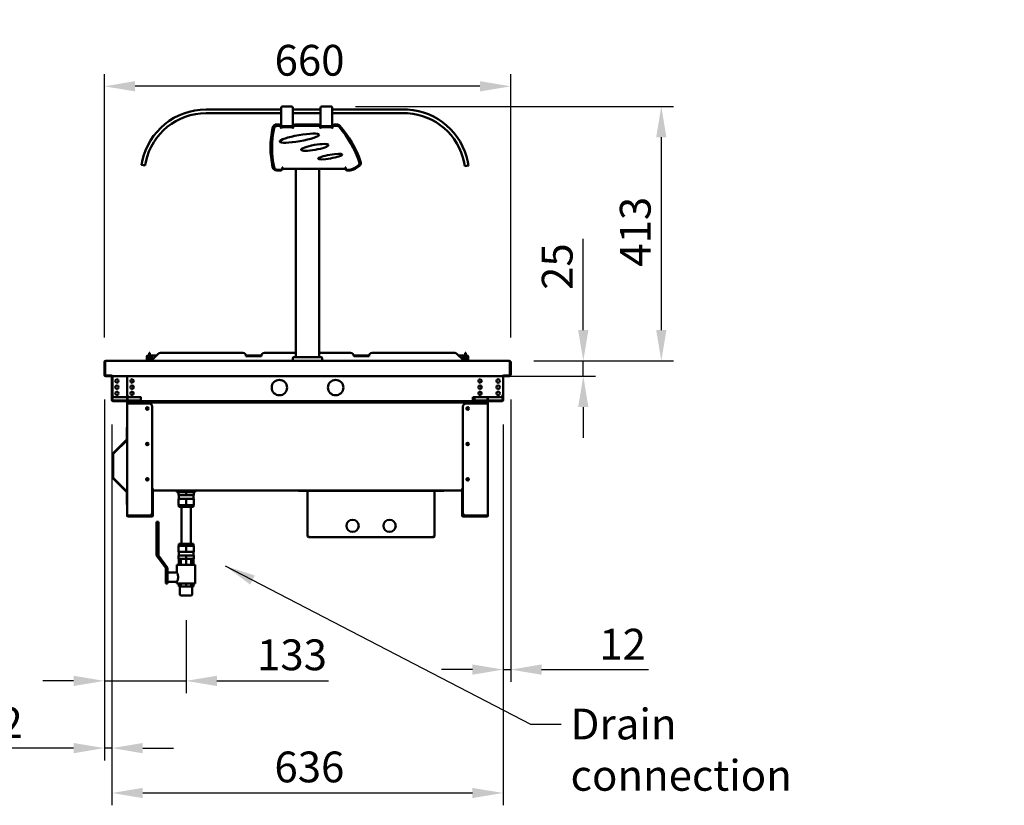
# Model space of a CAD drawing. Units: millimetres. Extents: x 65 to 5840, y 100 to 4100.
# Drawn here: x 2976 to 4575, y 869 to 2145 of the extents above; entities that cross this region are included whole.
import ezdxf

# ---------------------------------------------------------------- set-up
doc = ezdxf.new("R2010")
doc.units = ezdxf.units.MM
doc.header["$LTSCALE"] = 20
for name, color, linetype, lineweight in [('Dimension (ISO)', 7, 'Continuous', 25), ('Symbol (ISO)', 7, 'Continuous', 25), ('Visible (ISO)', 7, 'Continuous', 50)]:
    doc.layers.add(name, color=color, linetype=linetype, lineweight=lineweight)
doc.styles.add('Note Text (ISO)', font='tahoma.ttf')
doc.dimstyles.new('Default (ISO)', dxfattribs={"dimscale": 20, "dimtxt": 2.5, "dimasz": 2.5, "dimexe": 1, "dimexo": 2, "dimgap": 0.762, "dimtad": 1, "dimtoh": 1, "dimdec": 1, "dimrnd": 1e-08, "dimzin": 0, "dimdsep": 46, "dimtxsty": 'Note Text (ISO)', "dimcen": 0.09, "dimdle": 10, "dimclrd": 256, "dimclre": 256, "dimclrt": 256, "dimadec": 1, "dimazin": 0, "dimtfac": 1.40208, "dimtmove": 0, "dimatfit": 3, "dimfxl": 1, "dimtolj": 1, "dimtzin": 0, "dimlwd": -1, "dimlwe": -1, "dimarcsym": 0})
doc.dimstyles.new('Default - Method 1b (ISO)$7', dxfattribs={"dimscale": 20, "dimtxt": 2.5, "dimasz": 2.5, "dimexe": 3.175, "dimexo": 0, "dimgap": 0.762, "dimtad": 1, "dimtoh": 1, "dimrnd": 1e-08, "dimtxsty": 'Note Text (ISO)', "dimcen": 0.09, "dimdle": 10, "dimclrd": 256, "dimclre": 256, "dimclrt": 256, "dimazin": 2, "dimtfac": 1.4, "dimtmove": 0, "dimatfit": 3, "dimfxl": 1, "dimtolj": 1, "dimlwd": -1, "dimlwe": -1, "dimarcsym": 0})

# ---------------------------------------------------------------- blocks, each defined once
blk = doc.blocks.new('*D8')
at = {"layer": 'Defpoints', "color": 0, "transparency": 16777216}
for p in [(3771.4, 1590.8), (3125, 1565.8), (3891.7, 1565.8)]:
    blk.add_point(p, dxfattribs=at)
at = {"layer": 'Dimension (ISO)', "transparency": 16777216}
for p, q in [((3891.7, 1640.8), (3891.7, 1789.1)), ((3811.4, 1590.8), (3911.7, 1590.8)), ((3891.7, 1565.8), (3891.7, 1590.8)), ((3165, 1565.8), (3911.7, 1565.8)), ((3891.7, 1515.8), (3891.7, 1465.8))]:
    blk.add_line(p, q, dxfattribs=at)
for points in [[(3883.3, 1640.8), (3900, 1640.8), (3891.7, 1590.8)], [(3883.3, 1515.8), (3900, 1515.8), (3891.7, 1565.8)]]:
    blk.add_solid(points, dxfattribs=at)
at = {"layer": 'Dimension (ISO)', "transparency": 16777216, "insert": (3824.3, 1706.1), "char_height": 50, "attachment_point": 1, "rotation": 90, "style": 'Note Text (ISO)'}
blk.add_mtext('\\A1;25', dxfattribs=at)
blk = doc.blocks.new('*D9')
at = {"layer": 'Defpoints', "color": 0, "transparency": 16777216}
for p in [(3113.8, 2036.8), (3113.8, 1588.6), (3773.8, 1588.6)]:
    blk.add_point(p, dxfattribs=at)
at = {"layer": 'Dimension (ISO)', "transparency": 16777216}
for p, q in [((3113.8, 1628.6), (3113.8, 2056.8)), ((3773.8, 1628.6), (3773.8, 2056.8)), ((3723.8, 2036.8), (3163.8, 2036.8))]:
    blk.add_line(p, q, dxfattribs=at)
for points in [[(3163.8, 2045.2), (3163.8, 2028.5), (3113.8, 2036.8)], [(3723.8, 2045.2), (3723.8, 2028.5), (3773.8, 2036.8)]]:
    blk.add_solid(points, dxfattribs=at)
at = {"layer": 'Dimension (ISO)', "transparency": 16777216, "insert": (3390.3, 2104.1), "char_height": 50, "attachment_point": 1, "style": 'Note Text (ISO)'}
blk.add_mtext('\\A1;660', dxfattribs=at)
blk = doc.blocks.new('*D10')
at = {"layer": 'Defpoints', "color": 0, "transparency": 16777216}
for p in [(3773.8, 1568), (3761.5, 1527.6), (3761.5, 1089.4)]:
    blk.add_point(p, dxfattribs=at)
at = {"layer": 'Dimension (ISO)', "transparency": 16777216}
for p, q in [((3773.8, 1528), (3773.8, 1069.4)), ((3761.5, 1487.6), (3761.5, 1069.4)), ((3711.5, 1089.4), (3661.5, 1089.4)), ((3761.5, 1089.4), (3773.8, 1089.4)), ((3823.8, 1089.4), (3997.5, 1089.4))]:
    blk.add_line(p, q, dxfattribs=at)
for points in [[(3711.5, 1097.8), (3711.5, 1081.1), (3761.5, 1089.4)], [(3823.8, 1097.8), (3823.8, 1081.1), (3773.8, 1089.4)]]:
    blk.add_solid(points, dxfattribs=at)
at = {"layer": 'Dimension (ISO)', "transparency": 16777216, "insert": (3917.7, 1155.7), "char_height": 50, "attachment_point": 1, "style": 'Note Text (ISO)'}
blk.add_mtext('\\A1;12', dxfattribs=at)
blk = doc.blocks.new('*D23')
at = {"layer": 'Defpoints', "color": 0, "transparency": 16777216}
for p in [(3113.8, 1568), (3126.1, 1527.6), (3126.1, 961.9)]:
    blk.add_point(p, dxfattribs=at)
at = {"layer": 'Dimension (ISO)', "transparency": 16777216}
for p, q in [((3113.8, 1528), (3113.8, 941.9)), ((3126.1, 1487.6), (3126.1, 941.9)), ((3063.8, 961.9), (2890.1, 961.9)), ((3126.1, 961.9), (3113.8, 961.9)), ((3176.1, 961.9), (3226.1, 961.9))]:
    blk.add_line(p, q, dxfattribs=at)
for points in [[(3063.8, 970.2), (3063.8, 953.5), (3113.8, 961.9)], [(3176.1, 970.2), (3176.1, 953.5), (3126.1, 961.9)]]:
    blk.add_solid(points, dxfattribs=at)
at = {"layer": 'Dimension (ISO)', "transparency": 16777216, "insert": (2905.3, 1028.1), "char_height": 50, "attachment_point": 1, "style": 'Note Text (ISO)'}
blk.add_mtext('\\A1;12', dxfattribs=at)
blk = doc.blocks.new('*D24')
at = {"layer": 'Defpoints', "color": 0, "transparency": 16777216}
for p in [(3113.8, 1568), (3246.5, 1209.5), (3246.5, 1071.1)]:
    blk.add_point(p, dxfattribs=at)
at = {"layer": 'Dimension (ISO)', "transparency": 16777216}
for p, q in [((3113.8, 1528), (3113.8, 1051.1)), ((3246.5, 1169.5), (3246.5, 1051.1)), ((3063.8, 1071.1), (3013.8, 1071.1)), ((3113.8, 1071.1), (3246.5, 1071.1)), ((3296.5, 1071.1), (3478.1, 1071.1))]:
    blk.add_line(p, q, dxfattribs=at)
for points in [[(3063.8, 1079.4), (3063.8, 1062.7), (3113.8, 1071.1)], [(3296.5, 1079.4), (3296.5, 1062.7), (3246.5, 1071.1)]]:
    blk.add_solid(points, dxfattribs=at)
at = {"layer": 'Dimension (ISO)', "transparency": 16777216, "insert": (3361.8, 1138.4), "char_height": 50, "attachment_point": 1, "style": 'Note Text (ISO)'}
blk.add_mtext('\\A1;133', dxfattribs=at)
blk = doc.blocks.new('*D25')
at = {"layer": 'Defpoints', "color": 0, "transparency": 16777216}
for p in [(3126.1, 1527.6), (3761.5, 1527.6), (3761.5, 889)]:
    blk.add_point(p, dxfattribs=at)
at = {"layer": 'Dimension (ISO)', "transparency": 16777216}
for p, q in [((3126.1, 1487.6), (3126.1, 869)), ((3761.5, 1487.6), (3761.5, 869)), ((3176.1, 889), (3711.5, 889))]:
    blk.add_line(p, q, dxfattribs=at)
for points in [[(3176.1, 897.3), (3176.1, 880.7), (3126.1, 889)], [(3711.5, 897.3), (3711.5, 880.7), (3761.5, 889)]]:
    blk.add_solid(points, dxfattribs=at)
at = {"layer": 'Dimension (ISO)', "transparency": 16777216, "insert": (3390, 956.3), "char_height": 50, "attachment_point": 1, "style": 'Note Text (ISO)'}
blk.add_mtext('\\A1;636', dxfattribs=at)
blk = doc.blocks.new('*D33')
at = {"layer": 'Defpoints', "color": 0, "transparency": 16777216}
for p in [(3481.9, 2004.1), (3771.4, 1590.8), (4018.4, 1590.8)]:
    blk.add_point(p, dxfattribs=at)
at = {"layer": 'Dimension (ISO)', "transparency": 16777216}
for p, q in [((3521.9, 2004.1), (4038.4, 2004.1)), ((4018.4, 1954.1), (4018.4, 1640.8)), ((3811.4, 1590.8), (4038.4, 1590.8))]:
    blk.add_line(p, q, dxfattribs=at)
for points in [[(4010.1, 1954.1), (4026.7, 1954.1), (4018.4, 2004.1)], [(4010.1, 1640.8), (4026.7, 1640.8), (4018.4, 1590.8)]]:
    blk.add_solid(points, dxfattribs=at)
at = {"layer": 'Dimension (ISO)', "transparency": 16777216, "insert": (3951.1, 1743.8), "char_height": 50, "attachment_point": 1, "rotation": 90, "style": 'Note Text (ISO)'}
blk.add_mtext('\\A1;413', dxfattribs=at)

msp = doc.modelspace()

# ---------------------------------------------------------------- linework, layer by layer
at = {"layer": 'Visible (ISO)'}
for p, q in [((3400.94, 1999.12), (3278.93, 1999.12)), ((3400.94, 1999.12), (3400.94, 2002.12)), ((3400.94, 1999.12), (3400.94, 1993.12)), ((3402.94, 2004.12), (3417.94, 2004.12)), ((3419.94, 1999.12), (3419.94, 2002.12)), ((3419.94, 1993.12), (3419.94, 1999.12)), ((3464.94, 1999.12), (3419.94, 1999.12)), ((3464.94, 1999.12), (3464.94, 2002.12)), ((3464.94, 1999.12), (3464.94, 1993.12)), ((3466.94, 2004.12), (3481.94, 2004.12)), ((3483.94, 1999.12), (3483.94, 2002.12)), ((3483.94, 1993.12), (3483.94, 1999.12)), ((3606.2, 1999.12), (3483.94, 1999.12)), ((3278.93, 1993.12), (3400.94, 1993.12)), ((3400.94, 1972.12), (3400.94, 1993.12)), ((3419.94, 1972.12), (3419.94, 1993.12)), ((3419.94, 1993.12), (3464.94, 1993.12)), ((3464.94, 1972.12), (3464.94, 1993.12)), ((3483.94, 1972.12), (3483.94, 1993.12)), ((3483.94, 1993.12), (3606.2, 1993.12)), ((3397.46, 1975.02), (3393.84, 1975.02)), ((3398.44, 1972.62), (3394.54, 1972.62)), ((3400.44, 1969.42), (3400.44, 1970.62)), ((3400.93, 1969.42), (3400.44, 1969.42)), ((3400.46, 1972.12), (3400.94, 1972.12)), ((3400.46, 1969.42), (3400.46, 1972.02)), ((3400.94, 1971.42), (3400.46, 1971.42)), ((3400.93, 1968.41), (3400.93, 1969.42)), ((3400.94, 1968.41), (3400.93, 1968.41)), ((3400.94, 1972.12), (3405.94, 1972.12)), ((3400.94, 1972.12), (3400.94, 1971.42)), ((3400.94, 1972.12), (3400.94, 1972.12)), ((3405.94, 1971.42), (3400.94, 1971.42)), ((3400.94, 1970.62), (3419.94, 1970.62)), ((3400.94, 1970.62), (3400.94, 1968.42)), ((3400.94, 1968.42), (3400.94, 1968.41)), ((3407.4, 1972.12), (3405.94, 1972.12)), ((3414.94, 1971.42), (3405.94, 1971.42)), ((3407.4, 1972.12), (3413.48, 1972.12)), ((3414.94, 1972.12), (3413.48, 1972.12)), ((3414.94, 1972.12), (3419.94, 1972.12)), ((3419.94, 1971.42), (3414.94, 1971.42)), ((3419.94, 1972.12), (3420.47, 1972.12)), ((3419.94, 1971.42), (3419.94, 1972.12)), ((3420.46, 1971.42), (3419.94, 1971.42)), ((3419.94, 1968.42), (3419.94, 1970.62)), ((3419.94, 1968.41), (3419.94, 1968.42)), ((3419.95, 1968.41), (3419.94, 1968.41)), ((3420.44, 1969.42), (3419.95, 1969.42)), ((3419.95, 1969.42), (3419.95, 1968.41)), ((3420.44, 1970.62), (3420.44, 1969.42)), ((3420.46, 1972.02), (3420.46, 1970.95)), ((3462.44, 1972.62), (3422.44, 1972.62)), ((3461.46, 1975.02), (3423.46, 1975.02)), ((3464.44, 1969.42), (3464.44, 1970.62)), ((3464.93, 1969.42), (3464.44, 1969.42)), ((3464.46, 1972.12), (3464.94, 1972.12)), ((3464.46, 1969.42), (3464.46, 1972.02)), ((3464.94, 1971.42), (3464.46, 1971.42)), ((3464.93, 1968.41), (3464.93, 1969.42)), ((3464.94, 1968.41), (3464.93, 1968.41)), ((3464.94, 1972.12), (3469.94, 1972.12)), ((3464.94, 1972.12), (3464.94, 1971.42)), ((3464.94, 1972.12), (3464.94, 1972.12)), ((3469.94, 1971.42), (3464.94, 1971.42)), ((3464.94, 1970.62), (3483.94, 1970.62)), ((3464.94, 1970.62), (3464.94, 1968.42)), ((3464.94, 1968.42), (3464.94, 1968.41)), ((3471.4, 1972.12), (3469.94, 1972.12)), ((3478.94, 1971.42), (3469.94, 1971.42)), ((3471.4, 1972.12), (3477.48, 1972.12)), ((3478.94, 1972.12), (3477.48, 1972.12)), ((3478.94, 1972.12), (3483.94, 1972.12)), ((3483.94, 1971.42), (3478.94, 1971.42)), ((3483.94, 1972.12), (3484.47, 1972.12)), ((3483.94, 1971.42), (3483.94, 1972.12)), ((3484.46, 1971.42), (3483.94, 1971.42)), ((3483.94, 1968.42), (3483.94, 1970.62)), ((3483.94, 1968.41), (3483.94, 1968.42)), ((3483.95, 1968.41), (3483.94, 1968.41)), ((3484.44, 1969.42), (3483.95, 1969.42)), ((3483.95, 1969.42), (3483.95, 1968.41)), ((3484.44, 1970.62), (3484.44, 1969.42)), ((3484.46, 1972.02), (3484.46, 1970.95)), ((3491.2, 1972.62), (3486.44, 1972.62)), ((3491.11, 1975.02), (3487.46, 1975.02)), ((3174.13, 1909.02), (3180.06, 1908.12)), ((3402.76, 1903.32), (3402.76, 1905.02)), ((3402.76, 1905.02), (3403.76, 1905.02)), ((3403.26, 1903.02), (3403.26, 1904.02)), ((3403.26, 1904.02), (3403.76, 1904.02)), ((3403.76, 1905.02), (3403.76, 1902.82)), ((3504.76, 1902.82), (3504.76, 1905.02)), ((3504.76, 1905.02), (3505.76, 1905.02)), ((3504.76, 1904.02), (3505.26, 1904.02)), ((3505.26, 1904.02), (3505.26, 1903.02)), ((3505.76, 1905.02), (3505.76, 1903.32)), ((3699.13, 1907.22), (3705.06, 1908.12)), ((3393.84, 1900.02), (3400.26, 1900.02)), ((3394.54, 1901.32), (3400.76, 1901.32)), ((3403.76, 1902.82), (3403.26, 1902.82)), ((3504.76, 1902.82), (3403.76, 1902.82)), ((3424.76, 1597.02), (3424.76, 1902.82)), ((3462.76, 1597.02), (3462.76, 1902.82)), ((3505.27, 1902.82), (3504.76, 1902.82)), ((3505.16, 1902.82), (3505.16, 1902.12)), ((3505.4, 1902.12), (3505.16, 1902.12)), ((3507.76, 1901.32), (3511.76, 1901.32)), ((3508.26, 1900.02), (3513.26, 1900.02)), ((3186.66, 1599.82), (3184.76, 1599.82)), ((3186.66, 1602.35), (3186.66, 1603.82)), ((3187.86, 1603.82), (3186.66, 1603.82)), ((3186.66, 1602.35), (3186.66, 1591.82)), ((3187.86, 1603.82), (3187.86, 1602.35)), ((3187.86, 1591.82), (3187.86, 1602.35)), ((3190.75, 1599.82), (3187.86, 1599.82)), ((3190.66, 1591.82), (3201.2, 1602.35)), ((3190.75, 1599.82), (3190.76, 1599.82)), ((3190.75, 1598.62), (3190.75, 1599.82)), ((3190.76, 1599.82), (3198.66, 1599.82)), ((3190.76, 1599.82), (3190.76, 1597.62)), ((3338.76, 1603.82), (3204.74, 1603.82)), ((3343.66, 1599.82), (3368.87, 1599.82)), ((3424.76, 1603.82), (3373.76, 1603.82)), ((3513.76, 1603.82), (3462.76, 1603.82)), ((3518.66, 1599.82), (3543.87, 1599.82)), ((3682.79, 1603.82), (3548.76, 1603.82)), ((3686.33, 1602.35), (3696.86, 1591.82)), ((3688.86, 1599.82), (3696.76, 1599.82)), ((3696.76, 1597.62), (3696.76, 1599.82)), ((3696.76, 1599.82), (3696.77, 1599.82)), ((3699.66, 1599.82), (3696.77, 1599.82)), ((3696.77, 1599.82), (3696.77, 1598.62)), ((3700.86, 1603.82), (3699.66, 1603.82)), ((3699.66, 1602.35), (3699.66, 1603.82)), ((3699.66, 1602.35), (3699.66, 1591.82)), ((3700.86, 1603.82), (3700.86, 1602.35)), ((3700.86, 1591.82), (3700.86, 1602.35)), ((3702.76, 1599.82), (3700.86, 1599.82)), ((3113.76, 1588.62), (3113.76, 1568.02)), ((3114.96, 1588.62), (3114.96, 1568.02)), ((3115.11, 1567.02), (3115.11, 1588.62)), ((3115.96, 1590.82), (3116.11, 1590.82)), ((3115.96, 1590.8), (3115.96, 1590.82)), ((3116.11, 1590.82), (3771.42, 1590.82)), ((3182.56, 1597.62), (3182.56, 1594.62)), ((3182.56, 1591.62), (3182.56, 1594.62)), ((3182.56, 1591.62), (3183.76, 1591.62)), ((3183.76, 1597.62), (3183.76, 1594.62)), ((3183.76, 1594.62), (3183.76, 1591.62)), ((3186.66, 1598.62), (3184.76, 1598.62)), ((3186.66, 1591.82), (3187.86, 1591.82)), ((3190.75, 1598.62), (3187.86, 1598.62)), ((3190.66, 1591.82), (3190.66, 1590.82)), ((3190.76, 1598.62), (3190.75, 1598.62)), ((3190.76, 1591.92), (3190.76, 1597.62)), ((3343.76, 1598.62), (3343.76, 1598.82)), ((3368.76, 1598.62), (3343.76, 1598.62)), ((3368.76, 1598.82), (3368.76, 1598.62)), ((3419.76, 1591.02), (3419.76, 1595.02)), ((3419.76, 1591.02), (3467.76, 1591.02)), ((3421.76, 1597.02), (3465.76, 1597.02)), ((3424.76, 1590.82), (3424.76, 1591.02)), ((3462.76, 1590.82), (3462.76, 1591.02)), ((3467.76, 1591.02), (3467.76, 1595.02)), ((3518.76, 1598.62), (3518.76, 1598.82)), ((3543.76, 1598.62), (3518.76, 1598.62)), ((3543.76, 1598.82), (3543.76, 1598.62)), ((3696.77, 1598.62), (3696.76, 1598.62)), ((3696.76, 1597.62), (3696.76, 1591.92)), ((3699.66, 1598.62), (3696.77, 1598.62)), ((3696.86, 1591.82), (3696.86, 1590.82)), ((3699.66, 1591.82), (3700.86, 1591.82)), ((3702.76, 1598.62), (3700.86, 1598.62)), ((3703.76, 1594.62), (3703.76, 1597.62)), ((3703.76, 1591.62), (3703.76, 1594.62)), ((3703.76, 1591.62), (3704.96, 1591.62)), ((3704.96, 1594.62), (3704.96, 1597.62)), ((3704.96, 1594.62), (3704.96, 1591.62)), ((3771.42, 1590.82), (3771.56, 1590.82)), ((3771.56, 1590.82), (3771.56, 1590.8)), ((3772.42, 1588.62), (3772.42, 1567.02)), ((3772.56, 1588.62), (3772.56, 1568.02)), ((3773.76, 1568.02), (3773.76, 1588.62)), ((3125.2, 1567.02), (3125.2, 1568.03)), ((3125.2, 1568.03), (3125.21, 1568.03)), ((3125.21, 1568.03), (3125.21, 1568.02)), ((3125.21, 1568.02), (3125.21, 1565.82)), ((3762.32, 1568.02), (3762.32, 1568.03)), ((3762.32, 1568.03), (3762.33, 1568.03)), ((3762.32, 1565.82), (3762.32, 1568.02)), ((3762.33, 1568.03), (3762.33, 1567.02)), ((3125.2, 1567.02), (3115.11, 1567.02)), ((3115.96, 1565.82), (3124.96, 1565.82)), ((3124.96, 1567.02), (3124.96, 1565.82)), ((3762.32, 1565.82), (3125.21, 1565.82)), ((3125.91, 1565.82), (3125.91, 1536.92)), ((3126.06, 1527.62), (3126.06, 1565.82)), ((3127.26, 1565.82), (3127.26, 1527.62)), ((3150.66, 1565.82), (3150.66, 1536.92)), ((3761.62, 1536.92), (3761.62, 1565.82)), ((3772.42, 1567.02), (3762.33, 1567.02)), ((3762.56, 1567.02), (3762.56, 1565.82)), ((3762.56, 1565.82), (3771.56, 1565.82)), ((3150.86, 1526.62), (3150.86, 1535.5)), ((3761.46, 1535.68), (3761.46, 1527.62)), ((3128.26, 1526.62), (3172.81, 1526.62)), ((3172.81, 1525.42), (3128.26, 1525.42)), ((3130.91, 1531.92), (3146.91, 1531.92)), ((3146.91, 1531.92), (3149.06, 1531.92)), ((3149.06, 1531.92), (3150.86, 1531.92)), ((3150.86, 1525.42), (3150.86, 1521.62)), ((3150.86, 1521.62), (3152.56, 1521.62)), ((3150.86, 1339.52), (3150.86, 1521.62)), ((3151.56, 1534.05), (3151.56, 1526.62)), ((3151.56, 1531.92), (3155.66, 1531.92)), ((3151.56, 1521.62), (3151.56, 1525.42)), ((3186.56, 1521.62), (3152.56, 1521.62)), ((3155.66, 1531.92), (3171.66, 1531.92)), ((3171.66, 1531.92), (3173.81, 1531.92)), ((3172.81, 1531.91), (3172.81, 1527.62)), ((3173.82, 1531.91), (3172.81, 1531.91)), ((3172.81, 1525.42), (3172.81, 1527.62)), ((3172.81, 1525.42), (3712.46, 1525.42)), ((3173.81, 1531.92), (3173.82, 1531.92)), ((3173.82, 1531.92), (3173.82, 1531.91)), ((3174.26, 1522.25), (3174.26, 1525.42)), ((3174.26, 1521.62), (3174.26, 1522.25)), ((3174.26, 1522.25), (3174.96, 1522.25)), ((3174.96, 1522.25), (3174.96, 1525.42)), ((3175.03, 1522.32), (3175.03, 1523.02)), ((3175.03, 1523.02), (3712.49, 1523.02)), ((3185.31, 1525.42), (3185.31, 1523.02)), ((3186.51, 1523.02), (3186.51, 1525.42)), ((3186.66, 1523.02), (3186.66, 1525.42)), ((3700.87, 1525.42), (3700.87, 1523.02)), ((3734.96, 1521.62), (3700.96, 1521.62)), ((3701.01, 1523.02), (3701.01, 1525.42)), ((3702.21, 1523.02), (3702.21, 1525.42)), ((3712.46, 1527.62), (3712.46, 1531.92)), ((3712.46, 1531.92), (3738.46, 1531.92)), ((3712.46, 1527.62), (3712.46, 1525.42)), ((3712.46, 1526.62), (3759.26, 1526.62)), ((3759.26, 1525.42), (3712.46, 1525.42)), ((3712.49, 1522.32), (3712.49, 1523.02)), ((3712.56, 1531.92), (3712.56, 1526.62)), ((3712.56, 1525.42), (3712.56, 1522.25)), ((3712.56, 1522.25), (3713.26, 1522.25)), ((3713.26, 1526.62), (3713.26, 1531.92)), ((3713.26, 1522.25), (3713.26, 1525.42)), ((3713.26, 1522.25), (3713.26, 1521.62)), ((3713.7, 1531.91), (3713.7, 1531.92)), ((3714.71, 1531.91), (3713.7, 1531.91)), ((3714.71, 1527.62), (3714.71, 1531.91)), ((3714.71, 1527.62), (3714.71, 1526.62)), ((3734.96, 1521.62), (3736.66, 1521.62)), ((3735.96, 1526.62), (3735.96, 1531.92)), ((3735.96, 1525.42), (3735.96, 1521.62)), ((3736.66, 1531.92), (3736.66, 1526.62)), ((3736.66, 1521.62), (3736.66, 1525.42)), ((3736.66, 1521.62), (3736.66, 1339.52)), ((3740.62, 1531.92), (3738.46, 1531.92)), ((3756.62, 1531.92), (3740.62, 1531.92)), ((3760.26, 1527.62), (3760.26, 1533.5)), ((3191.56, 1516.62), (3191.56, 1344.52)), ((3695.96, 1344.52), (3695.96, 1516.62)), ((3150.16, 1482.82), (3150.86, 1482.82)), ((3150.16, 1482.82), (3150.16, 1477.82)), ((3150.16, 1477.82), (3150.16, 1463.23)), ((3128.66, 1441.32), (3149.87, 1462.53)), ((3150.37, 1462.03), (3129.4, 1441.07)), ((3129.86, 1441.33), (3150.86, 1462.33)), ((3149.87, 1462.53), (3150.37, 1462.03)), ((3150.16, 1463.23), (3150.86, 1463.23)), ((3128.16, 1440.11), (3128.18, 1440.11)), ((3128.16, 1439.97), (3128.16, 1440.11)), ((3128.16, 1400.66), (3128.16, 1439.97)), ((3129.09, 1440.89), (3128.66, 1441.32)), ((3128.16, 1400.66), (3128.16, 1400.52)), ((3128.16, 1400.52), (3128.18, 1400.52)), ((3129.09, 1399.75), (3128.66, 1399.32)), ((3128.66, 1399.32), (3149.87, 1378.11)), ((3150.37, 1378.61), (3129.4, 1399.57)), ((3129.86, 1399.31), (3150.86, 1378.31)), ((3149.87, 1378.11), (3150.37, 1378.61)), ((3150.16, 1377.4), (3150.86, 1377.4)), ((3150.16, 1362.82), (3150.16, 1377.4)), ((3193.95, 1382.12), (3191.56, 1382.12)), ((3191.66, 1375.82), (3191.66, 1380.82)), ((3192.36, 1380.82), (3191.66, 1380.82)), ((3191.66, 1375.82), (3191.66, 1339.52)), ((3192.36, 1380.82), (3192.36, 1375.82)), ((3192.36, 1375.82), (3192.36, 1339.52)), ((3193.96, 1381.52), (3193.36, 1381.52)), ((3193.96, 1380.82), (3193.36, 1380.82)), ((3193.95, 1382.12), (3193.95, 1382.13)), ((3193.95, 1382.13), (3193.96, 1382.13)), ((3193.96, 1382.13), (3193.96, 1382.12)), ((3193.96, 1382.12), (3193.96, 1380.42)), ((3693.56, 1380.42), (3193.96, 1380.42)), ((3231.51, 1380.42), (3231.51, 1377.52)), ((3231.51, 1377.52), (3261.51, 1377.52)), ((3234.01, 1377.52), (3234.01, 1372.52)), ((3246.51, 1377.52), (3246.51, 1372.52)), ((3259.01, 1377.52), (3259.01, 1372.52)), ((3261.51, 1380.42), (3261.51, 1377.52)), ((3428.86, 1380.42), (3428.86, 1379.72)), ((3433.86, 1379.72), (3428.86, 1379.72)), ((3433.86, 1379.72), (3442.86, 1379.72)), ((3443.86, 1378.72), (3443.86, 1306.56)), ((3443.86, 1378.72), (3445.56, 1378.72)), ((3445.56, 1380.42), (3445.56, 1379.72)), ((3450.56, 1379.72), (3445.56, 1379.72)), ((3445.56, 1379.72), (3445.56, 1378.72)), ((3450.56, 1379.72), (3643.56, 1379.72)), ((3648.56, 1379.72), (3643.56, 1379.72)), ((3648.56, 1379.72), (3648.56, 1380.42)), ((3648.56, 1379.72), (3648.56, 1378.72)), ((3650.26, 1378.72), (3648.56, 1378.72)), ((3650.26, 1378.72), (3650.26, 1306.56)), ((3660.26, 1379.72), (3651.26, 1379.72)), ((3665.26, 1379.72), (3660.26, 1379.72)), ((3665.26, 1379.72), (3665.26, 1380.42)), ((3693.56, 1382.12), (3693.56, 1382.13)), ((3693.56, 1382.13), (3693.57, 1382.13)), ((3693.56, 1380.42), (3693.56, 1382.12)), ((3694.16, 1381.52), (3693.56, 1381.52)), ((3693.56, 1380.82), (3694.16, 1380.82)), ((3693.57, 1382.13), (3693.57, 1382.12)), ((3695.96, 1382.12), (3693.57, 1382.12)), ((3695.16, 1375.82), (3695.16, 1380.82)), ((3695.86, 1380.82), (3695.16, 1380.82)), ((3695.16, 1375.82), (3695.16, 1339.52)), ((3695.86, 1380.82), (3695.86, 1375.82)), ((3695.86, 1339.52), (3695.86, 1375.82)), ((3150.16, 1357.82), (3150.16, 1362.82)), ((3246.51, 1372.52), (3234.01, 1372.52)), ((3246.51, 1366.52), (3234.01, 1366.52)), ((3234.01, 1366.52), (3234.01, 1356.52)), ((3234.51, 1372.52), (3234.51, 1366.52)), ((3259.01, 1372.52), (3246.51, 1372.52)), ((3259.01, 1366.52), (3246.51, 1366.52)), ((3246.51, 1366.52), (3246.51, 1356.52)), ((3258.51, 1372.52), (3258.51, 1366.52)), ((3259.01, 1366.52), (3259.01, 1356.52)), ((3150.16, 1357.82), (3150.86, 1357.82)), ((3246.51, 1356.52), (3234.01, 1356.52)), ((3234.51, 1356.52), (3234.51, 1353.52)), ((3234.51, 1353.52), (3258.51, 1353.52)), ((3239.01, 1353.52), (3239.01, 1293.52)), ((3259.01, 1356.52), (3246.51, 1356.52)), ((3254.01, 1353.52), (3254.01, 1293.52)), ((3258.51, 1356.52), (3258.51, 1353.52)), ((3150.86, 1339.52), (3152.56, 1339.52)), ((3186.56, 1339.52), (3152.56, 1339.52)), ((3190.66, 1338.52), (3152.56, 1338.52)), ((3152.56, 1337.82), (3152.56, 1338.52)), ((3190.66, 1337.82), (3152.56, 1337.82)), ((3201.51, 1329.52), (3198.51, 1329.52)), ((3198.51, 1327.52), (3198.51, 1329.52)), ((3198.51, 1274.52), (3198.51, 1327.52)), ((3201.51, 1329.52), (3201.51, 1327.52)), ((3201.51, 1327.52), (3201.51, 1274.52)), ((3734.96, 1338.52), (3696.86, 1338.52)), ((3696.86, 1337.82), (3734.96, 1337.82)), ((3734.96, 1339.52), (3700.96, 1339.52)), ((3734.96, 1339.52), (3736.66, 1339.52)), ((3734.96, 1338.52), (3734.96, 1337.82)), ((3443.86, 1306.42), (3443.86, 1306.56)), ((3444.56, 1306.42), (3443.86, 1306.42)), ((3444.56, 1306.42), (3444.56, 1306.48)), ((3445.56, 1306.42), (3445.56, 1304.72)), ((3445.56, 1304.72), (3648.56, 1304.72)), ((3648.56, 1306.42), (3648.56, 1304.72)), ((3649.56, 1306.42), (3649.56, 1306.48)), ((3649.56, 1306.42), (3650.26, 1306.42)), ((3650.26, 1306.42), (3650.26, 1306.56)), ((3234.01, 1290.52), (3246.51, 1290.52)), ((3234.01, 1280.52), (3234.01, 1290.52)), ((3234.01, 1280.52), (3246.51, 1280.52)), ((3258.51, 1293.52), (3234.51, 1293.52)), ((3234.51, 1290.52), (3234.51, 1293.52)), ((3234.51, 1274.52), (3234.51, 1280.52)), ((3246.51, 1280.52), (3246.51, 1290.52)), ((3246.51, 1290.52), (3259.01, 1290.52)), ((3246.51, 1280.52), (3259.01, 1280.52)), ((3258.51, 1290.52), (3258.51, 1293.52)), ((3258.51, 1274.52), (3258.51, 1280.52)), ((3259.01, 1280.52), (3259.01, 1290.52)), ((3213.51, 1254.52), (3198.51, 1274.52)), ((3201.51, 1274.52), (3216.51, 1254.52)), ((3234.01, 1274.52), (3246.51, 1274.52)), ((3234.01, 1269.52), (3234.01, 1274.52)), ((3234.01, 1269.52), (3246.51, 1269.52)), ((3234.61, 1259.52), (3234.61, 1269.52)), ((3238.1, 1259.52), (3238.1, 1269.52)), ((3246.51, 1269.52), (3246.51, 1274.52)), ((3246.51, 1274.52), (3259.01, 1274.52)), ((3246.51, 1269.52), (3259.01, 1269.52)), ((3246.51, 1259.52), (3246.51, 1269.52)), ((3254.93, 1259.52), (3254.93, 1269.52)), ((3258.42, 1259.52), (3258.42, 1269.52)), ((3259.01, 1269.52), (3259.01, 1274.52)), ((3213.51, 1231.52), (3213.51, 1254.52)), ((3216.51, 1254.52), (3216.51, 1239.52)), ((3261.51, 1259.52), (3231.51, 1259.52)), ((3231.51, 1247.02), (3231.51, 1259.52)), ((3261.51, 1229.52), (3261.51, 1259.52)), ((3213.51, 1229.52), (3213.51, 1231.52)), ((3231.51, 1247.02), (3216.51, 1247.02)), ((3216.51, 1239.52), (3216.51, 1231.52)), ((3231.51, 1232.02), (3216.51, 1232.02)), ((3216.51, 1231.52), (3216.51, 1229.52)), ((3231.51, 1229.52), (3231.51, 1232.02)), ((3213.51, 1229.52), (3216.51, 1229.52)), ((3231.51, 1229.52), (3261.51, 1229.52)), ((3234.61, 1229.52), (3234.61, 1224.52)), ((3238.1, 1224.52), (3234.61, 1224.52)), ((3236.51, 1224.52), (3236.51, 1211.52)), ((3238.1, 1229.52), (3238.1, 1224.52)), ((3246.51, 1224.52), (3238.1, 1224.52)), ((3246.51, 1229.52), (3246.51, 1224.52)), ((3254.93, 1224.52), (3246.51, 1224.52)), ((3254.93, 1229.52), (3254.93, 1224.52)), ((3258.42, 1224.52), (3254.93, 1224.52)), ((3256.51, 1224.52), (3256.51, 1211.52)), ((3258.42, 1229.52), (3258.42, 1224.52)), ((3254.51, 1209.52), (3238.51, 1209.52))]:
    msp.add_line(p, q, dxfattribs=at)
for centre, radius in [((3134.11, 1558.17), 2.75), ((3158.86, 1558.17), 2.75), ((3398.06, 1547.42), 12.5), ((3489.46, 1547.42), 12.5), ((3724.12, 1558.17), 2.75), ((3753.42, 1558.17), 2.75), ((3134.11, 1548.17), 2.75), ((3134.11, 1538.17), 2.75), ((3158.86, 1548.17), 2.75), ((3158.86, 1538.17), 2.75), ((3724.12, 1548.17), 2.75), ((3724.12, 1538.17), 2.75), ((3753.42, 1548.17), 2.75), ((3753.42, 1538.17), 2.75), ((3183.56, 1513.42), 2.05), ((3183.46, 1513.62), 1.65), ((3703.96, 1513.42), 2.05), ((3704.06, 1513.62), 1.65), ((3183.56, 1455.92), 2.05), ((3183.46, 1456.12), 1.65), ((3703.96, 1455.92), 2.05), ((3704.06, 1456.12), 1.65), ((3183.56, 1398.42), 2.05), ((3183.46, 1398.62), 1.65), ((3703.96, 1398.42), 2.05), ((3704.06, 1398.62), 1.65), ((3517.06, 1322.92), 10), ((3577.06, 1322.92), 10)]:
    msp.add_circle(centre, radius, dxfattribs=at)
for centre, radius, start, end in [((3278.93, 1893.12), 106, 90, 168.12818), ((3402.94, 2002.12), 2, 90, 180), ((3417.94, 2002.12), 2, 0, 90), ((3466.94, 2002.12), 2, 90, 180), ((3481.94, 2002.12), 2, 0, 90), ((3600.11, 1893.29), 106, 11.28374, 86.7066), ((3278.93, 1893.12), 100, 90, 167.93326), ((3600.1, 1893.3), 100, 11.43698, 86.5081), ((3539.69, 1937.52), 156, 168.18818, 191.81182), ((3536.27, 1936.97), 150, 167.7968, 192.2032), ((3393.84, 1968.02), 7, 90, 168.18818), ((3394.54, 1967.62), 5, 90, 167.7968), ((3397.46, 1972.02), 3, 0, 90), ((3398.44, 1970.62), 2, 0, 90), ((3422.44, 1970.62), 2, 90, 180), ((3423.46, 1972.02), 3, 90, 180), ((3461.46, 1972.02), 3, 0, 90), ((3462.44, 1970.62), 2, 0, 90), ((3486.44, 1970.62), 2, 90, 180), ((3487.46, 1972.02), 3, 90, 180), ((3491.11, 1968.02), 7, 40.90997, 90), ((3491.2, 1967.62), 5, 40.93553, 90), ((3362.78, 1856.23), 175, 19.32248, 40.93553), ((3360.36, 1854.73), 180, 19.51677, 40.90997), ((3393.84, 1907.02), 7, 191.81182, 270), ((3394.54, 1906.32), 5, 192.2032, 270), ((3400.76, 1903.32), 2, 270, 0), ((3507.76, 1903.32), 2, 180, 270), ((3506.18, 1930.79), 30, 280.72947, 312.90965), ((3505.69, 1934.19), 35, 282.50334, 309.30332), ((3523.2, 1912.48), 5, 312.90965, 19.32248), ((3523.42, 1912.52), 7, 309.30332, 19.51677), ((3400.26, 1903.02), 3, 270, 0), ((3508.26, 1903.02), 3, 180, 270), ((3184.76, 1597.62), 2.2, 90, 180), ((3204.74, 1598.82), 5, 90, 135), ((3338.76, 1598.82), 5, 0, 90), ((3373.76, 1598.82), 5, 90, 180), ((3513.76, 1598.82), 5, 0, 90), ((3548.76, 1598.82), 5, 90, 180), ((3682.79, 1598.82), 5, 45, 90), ((3702.76, 1597.62), 2.2, 0, 90), ((3115.96, 1588.62), 1, 145.59124, 180), ((3184.76, 1597.62), 1, 90, 180), ((3185.66, 1591.82), 1, 270, 0), ((3185.66, 1591.82), 2.2, 332.96431, 0), ((3421.76, 1595.02), 2, 90, 180), ((3465.76, 1595.02), 2, 0, 90), ((3701.86, 1591.82), 2.2, 180, 207.03569), ((3701.86, 1591.82), 1, 180, 270), ((3702.76, 1597.62), 1, 0, 90), ((3771.56, 1588.62), 1, 0, 34.40876), ((3115.96, 1568.02), 2.2, 180, 270), ((3115.96, 1568.02), 1, 180, 210.84263), ((3771.56, 1568.02), 2.2, 270, 0), ((3771.56, 1568.02), 1, 329.15737, 0), ((3163.41, 1558.17), 2.75, 145.81959, 214.18041), ((3728.67, 1558.17), 2.75, 145.81959, 214.18041), ((3130.91, 1536.92), 5, 180, 194.3098), ((3155.66, 1536.92), 5, 180, 270), ((3163.41, 1548.17), 2.75, 145.81959, 214.18041), ((3163.41, 1538.17), 2.75, 145.81959, 214.18041), ((3728.67, 1548.17), 2.75, 145.81959, 214.18041), ((3728.67, 1538.17), 2.75, 145.81959, 214.18041), ((3756.62, 1536.92), 5, 270, 0), ((3128.26, 1527.62), 2.2, 180, 270), ((3130.91, 1536.92), 5, 223.19959, 270), ((3128.26, 1527.62), 1, 180, 270), ((3186.56, 1516.62), 5, 0, 90), ((3700.96, 1516.62), 5, 90, 180), ((3759.26, 1527.62), 1, 270, 0), ((3759.26, 1527.62), 2.2, 270, 0), ((3193.36, 1379.82), 1.7, 90, 143.96812), ((3193.36, 1379.82), 1, 90, 180), ((3442.86, 1378.72), 1.7, 0, 90), ((3442.86, 1378.72), 1, 0, 90), ((3651.26, 1378.72), 1.7, 90, 180), ((3651.26, 1378.72), 1, 90, 180), ((3694.16, 1379.82), 1.7, 36.03188, 90), ((3694.16, 1379.82), 1, 0, 90), ((3186.56, 1344.52), 5, 270, 0), ((3700.96, 1344.52), 5, 180, 270), ((3152.56, 1339.52), 1.7, 180, 270), ((3152.56, 1339.52), 1, 180, 270), ((3190.66, 1339.52), 1.7, 270, 0), ((3190.66, 1339.52), 1, 270, 0), ((3696.86, 1339.52), 1.7, 180, 270), ((3696.86, 1339.52), 1, 180, 270), ((3734.96, 1339.52), 1.7, 270, 0), ((3734.96, 1339.52), 1, 270, 0), ((3238.51, 1211.52), 2, 180, 270), ((3254.51, 1211.52), 2, 270, 0)]:
    msp.add_arc(centre, radius, start, end, dxfattribs=at)
for centre, major_axis, ratio in [((3430.56, 1952.62), (32.01, 5.64), 0.1538462), ((3455.56, 1937.62), (22.16, 3.91), 0.1777778), ((3480.56, 1922.62), (19.7, 3.47), 0.15)]:
    msp.add_ellipse(centre, major_axis=major_axis, ratio=ratio, dxfattribs=at)
for points, knots in [([(3175.2, 1914.93), (3175.04, 1914.19), (3174.89, 1913.4), (3174.62, 1911.94), (3174.5, 1911.28), (3174.32, 1910.23), (3174.25, 1909.77), (3174.15, 1909.17), (3174.13, 1909.02), (3174.13, 1909.02)], [0.90560782, 0.90560782, 0.90560782, 0.90560782, 1.13177177, 1.13177177, 1.35793572, 1.35793572, 1.58395258, 1.58395258, 1.80996944, 1.80996944, 1.80996944, 1.80996944]), ([(3180.06, 1908.12), (3180.06, 1908.12), (3180.09, 1908.27), (3180.18, 1908.87), (3180.25, 1909.33), (3180.43, 1910.38), (3180.55, 1911.04), (3180.83, 1912.5), (3180.98, 1913.29), (3181.14, 1914.02)], [1.81020261, 1.81020261, 1.81020261, 1.81020261, 2.03622007, 2.03622007, 2.26223753, 2.26223753, 2.48842029, 2.48842029, 2.71460306, 2.71460306, 2.71460306, 2.71460306]), ([(3698.12, 1913.13), (3698.27, 1912.39), (3698.42, 1911.6), (3698.68, 1910.15), (3698.79, 1909.48), (3698.96, 1908.43), (3699.02, 1907.97), (3699.11, 1907.37), (3699.13, 1907.22), (3699.13, 1907.22)], [0.90539773, 0.90539773, 0.90539773, 0.90539773, 1.13149542, 1.13149542, 1.35759311, 1.35759311, 1.58362346, 1.58362346, 1.80965381, 1.80965381, 1.80965381, 1.80965381]), ([(3705.06, 1908.12), (3705.06, 1908.12), (3705.04, 1908.27), (3704.96, 1908.87), (3704.89, 1909.33), (3704.72, 1910.38), (3704.61, 1911.05), (3704.35, 1912.51), (3704.2, 1913.3), (3704.06, 1914.03)], [1.80948586, 1.80948586, 1.80948586, 1.80948586, 2.03549998, 2.03549998, 2.26151409, 2.26151409, 2.48761707, 2.48761707, 2.71372004, 2.71372004, 2.71372004, 2.71372004]), ([(3115.96, 1590.82), (3115.16, 1590.82), (3114.38, 1590.34), (3114.01, 1589.63), (3113.85, 1589.32), (3113.76, 1588.97), (3113.76, 1588.62)], [1.5707963, 1.5707963, 1.5707963, 1.5707963, 2.6663187, 2.6663187, 2.6663187, 3.1415927, 3.1415927, 3.1415927, 3.1415927]), ([(3115.11, 1588.62), (3115.11, 1589.42), (3115.32, 1590.21), (3115.65, 1590.57), (3115.79, 1590.73), (3115.95, 1590.82), (3116.11, 1590.82)], [-3.1415927, -3.1415927, -3.1415927, -3.1415927, -2.0460703, -2.0460703, -2.0460703, -1.5707963, -1.5707963, -1.5707963, -1.5707963]), ([(3771.42, 1590.82), (3771.79, 1590.82), (3772.14, 1590.34), (3772.31, 1589.63), (3772.38, 1589.32), (3772.42, 1588.97), (3772.42, 1588.62)], [1.5707963, 1.5707963, 1.5707963, 1.5707963, 2.6663187, 2.6663187, 2.6663187, 3.1415927, 3.1415927, 3.1415927, 3.1415927]), ([(3773.76, 1588.62), (3773.76, 1589.42), (3773.29, 1590.21), (3772.57, 1590.57), (3772.26, 1590.73), (3771.91, 1590.82), (3771.56, 1590.82)], [-3.1415927, -3.1415927, -3.1415927, -3.1415927, -2.0460703, -2.0460703, -2.0460703, -1.5707963, -1.5707963, -1.5707963, -1.5707963]), ([(3175.48, 1521.62), (3175.24, 1521.78), (3175.05, 1521.95), (3174.99, 1522.12), (3174.97, 1522.16), (3174.96, 1522.2), (3174.96, 1522.25)], [0.32282734, 0.32282734, 0.32282734, 0.32282734, 0.85989223, 0.85989223, 0.85989223, 1, 1, 1, 1]), ([(3175.03, 1523.02), (3175.27, 1523.02), (3175.5, 1522.58), (3175.73, 1521.96), (3175.78, 1521.85), (3175.82, 1521.74), (3175.86, 1521.62)], [-1, -1, -1, -1, -0.24693616, -0.24693616, -0.24693616, -0.1129361, -0.1129361, -0.1129361, -0.1129361]), ([(3175.78, 1521.62), (3175.58, 1521.94), (3175.37, 1522.22), (3175.17, 1522.29), (3175.12, 1522.31), (3175.08, 1522.32), (3175.03, 1522.32)], [0.19397337, 0.19397337, 0.19397337, 0.19397337, 0.85989223, 0.85989223, 0.85989223, 1, 1, 1, 1]), ([(3712.22, 1522.84), (3712.08, 1522.66), (3711.94, 1522.34), (3711.79, 1521.96), (3711.75, 1521.85), (3711.71, 1521.74), (3711.67, 1521.62)], [-0.70775727, -0.70775727, -0.70775727, -0.70775727, -0.24693616, -0.24693616, -0.24693616, -0.1129361, -0.1129361, -0.1129361, -0.1129361]), ([(3711.74, 1521.62), (3711.95, 1521.94), (3712.16, 1522.22), (3712.36, 1522.29), (3712.41, 1522.31), (3712.45, 1522.32), (3712.49, 1522.32)], [0.19397337, 0.19397337, 0.19397337, 0.19397337, 0.85989223, 0.85989223, 0.85989223, 1, 1, 1, 1]), ([(3712.05, 1521.62), (3712.29, 1521.78), (3712.48, 1521.95), (3712.54, 1522.12), (3712.56, 1522.16), (3712.56, 1522.2), (3712.56, 1522.25)], [0.32282734, 0.32282734, 0.32282734, 0.32282734, 0.85989223, 0.85989223, 0.85989223, 1, 1, 1, 1]), ([(3443.86, 1306.56), (3443.86, 1306.52), (3444.3, 1306.49), (3444.92, 1306.45), (3445.12, 1306.44), (3445.34, 1306.43), (3445.56, 1306.42)], [0, 0, 0, 0, 1.1829099, 1.1829099, 1.1829099, 1.5707963, 1.5707963, 1.5707963, 1.5707963]), ([(3445.56, 1304.72), (3444.89, 1304.72), (3444.24, 1305.16), (3443.99, 1305.78), (3443.91, 1305.98), (3443.86, 1306.2), (3443.86, 1306.42)], [0, 0, 0, 0, 1.1829099, 1.1829099, 1.1829099, 1.5707963, 1.5707963, 1.5707963, 1.5707963]), ([(3445.56, 1305.42), (3445.11, 1305.42), (3444.69, 1305.76), (3444.59, 1306.2), (3444.57, 1306.27), (3444.56, 1306.35), (3444.56, 1306.42)], [0, 0, 0, 0, 1.3507155, 1.3507155, 1.3507155, 1.5707963, 1.5707963, 1.5707963, 1.5707963]), ([(3650.26, 1306.56), (3650.26, 1306.52), (3649.83, 1306.49), (3649.21, 1306.45), (3649, 1306.44), (3648.78, 1306.43), (3648.56, 1306.42)], [0, 0, 0, 0, 1.1829099, 1.1829099, 1.1829099, 1.5707963, 1.5707963, 1.5707963, 1.5707963]), ([(3648.56, 1304.72), (3649.23, 1304.72), (3649.88, 1305.16), (3650.14, 1305.78), (3650.22, 1305.98), (3650.26, 1306.2), (3650.26, 1306.42)], [0, 0, 0, 0, 1.1829099, 1.1829099, 1.1829099, 1.5707963, 1.5707963, 1.5707963, 1.5707963]), ([(3648.56, 1305.42), (3649.01, 1305.42), (3649.44, 1305.76), (3649.54, 1306.2), (3649.56, 1306.27), (3649.56, 1306.35), (3649.56, 1306.42)], [0, 0, 0, 0, 1.3507155, 1.3507155, 1.3507155, 1.5707963, 1.5707963, 1.5707963, 1.5707963]), ([(3231.51, 1247.02), (3231.51, 1247.02), (3231.61, 1246.82), (3231.98, 1246.05), (3232.24, 1245.48), (3232.73, 1244.16), (3233.01, 1243.33), (3233.41, 1241.49), (3233.52, 1240.48), (3233.52, 1239.52)], [3.459515, 3.459515, 3.459515, 3.459515, 3.7474144, 3.7474144, 4.0353138, 4.0353138, 4.3240002, 4.3240002, 4.6126866, 4.6126866, 4.6126866, 4.6126866]), ([(3233.52, 1239.52), (3233.52, 1238.56), (3233.41, 1237.54), (3233.01, 1235.7), (3232.73, 1234.87), (3232.24, 1233.56), (3231.98, 1232.98), (3231.61, 1232.21), (3231.51, 1232.02), (3231.51, 1232.02)], [0, 0, 0, 0, 0.2886864, 0.2886864, 0.5773728, 0.5773728, 0.8652722, 0.8652722, 1.1531717, 1.1531717, 1.1531717, 1.1531717])]:
    msp.add_open_spline(points, degree=3, knots=knots, dxfattribs=at)
for points in [[(3174.26, 1522.25), (3174.26, 1522.16), (3174.33, 1522.07), (3174.44, 1521.98)], [(3174.44, 1521.98), (3174.59, 1521.86), (3174.84, 1521.74), (3175.14, 1521.62)], [(3712.49, 1523.02), (3712.4, 1523.02), (3712.31, 1522.96), (3712.22, 1522.84)], [(3713.26, 1522.25), (3713.26, 1522.04), (3712.91, 1521.83), (3712.39, 1521.62)], [(3149.87, 1462.53), (3150.06, 1462.71), (3150.16, 1462.97), (3150.16, 1463.23)], [(3150.86, 1463.23), (3150.86, 1462.79), (3150.68, 1462.35), (3150.37, 1462.03)], [(3128.16, 1440.11), (3128.16, 1440.17), (3128.17, 1440.23), (3128.17, 1440.29)], [(3128.18, 1440.11), (3128.17, 1440.07), (3128.16, 1440.02), (3128.16, 1439.97)], [(3128.66, 1441.32), (3128.38, 1441.03), (3128.21, 1440.67), (3128.17, 1440.29)], [(3128.18, 1440.11), (3128.24, 1440.31), (3128.4, 1440.5), (3128.66, 1440.65)], [(3128.66, 1440.65), (3128.87, 1440.77), (3129.13, 1440.91), (3129.4, 1441.07)], [(3129.4, 1441.07), (3129.55, 1441.15), (3129.71, 1441.24), (3129.86, 1441.33)], [(3128.18, 1400.52), (3128.17, 1400.57), (3128.16, 1400.62), (3128.16, 1400.66)], [(3128.16, 1400.52), (3128.16, 1400.46), (3128.17, 1400.41), (3128.17, 1400.35)], [(3128.66, 1399.32), (3128.38, 1399.6), (3128.21, 1399.97), (3128.17, 1400.35)], [(3128.18, 1400.52), (3128.24, 1400.32), (3128.4, 1400.13), (3128.66, 1399.99)], [(3128.66, 1399.99), (3128.87, 1399.87), (3129.13, 1399.72), (3129.4, 1399.57)], [(3129.4, 1399.57), (3129.55, 1399.48), (3129.71, 1399.4), (3129.86, 1399.31)], [(3149.87, 1378.11), (3150.06, 1377.93), (3150.16, 1377.67), (3150.16, 1377.4)], [(3150.86, 1377.4), (3150.86, 1377.85), (3150.68, 1378.29), (3150.37, 1378.61)]]:
    msp.add_open_spline(points, degree=3, dxfattribs=at)

# ---------------------------------------------------------------- texts
at = {"layer": 'Symbol (ISO)', "insert": (3871.02, 1026), "char_height": 50, "width": 511.0616, "attachment_point": 1, "style": 'Note Text (ISO)'}
msp.add_mtext('\\fTahoma|b0|i0;Drain connection', dxfattribs=at)

# ---------------------------------------------------------------- dimensions: what is measured, and where the dimension line sits
at = {"layer": 'Dimension (ISO)'}
dim = msp.add_linear_dim(base=(3113.76, 2036.84), p1=(3773.76, 1588.62), p2=(3113.76, 1588.62), dimstyle='Default (ISO)', override={"dimgap": 0.762, "dimtoh": 0, "dimdec": 0, "dimtol": 0, "dimlim": 0, "dimtp": 0, "dimtm": 0, "dimtdec": 2, "dimtofl": 0, "dimatfit": 1}, dxfattribs=at)
dim.commit()
dim.dimension.update_dxf_attribs({"geometry": '*D9', "text_midpoint": (3443.76, 2036.84), "dimtype": 160})
for base, p1, p2, angle, override, picture, middle in [((4018.38, 1590.82), (3481.94, 2004.12), (3771.42, 1590.82), 270, {"dimgap": 0.762, "dimtoh": 0, "dimdec": 0, "dimtol": 0, "dimlim": 0, "dimtp": 0, "dimtm": 0, "dimtdec": 2, "dimtofl": 0, "dimatfit": 1}, '*D33', (4018.38, 1797.47)), ((3891.65, 1565.82), (3771.42, 1590.82), (3124.96, 1565.82), 270, {"dimgap": 0.762, "dimtoh": 0, "dimdec": 0, "dimtol": 0, "dimlim": 0, "dimtp": 0, "dimtm": 0, "dimtdec": 2, "dimtofl": 1, "dimatfit": 1}, '*D8', (3891.65, 1739.97)), ((3126.06, 961.85), (3113.76, 1568.02), (3126.06, 1527.62), 180, {"dimgap": 0.762, "dimtoh": 0, "dimdec": 0, "dimtol": 0, "dimlim": 0, "dimtp": 0, "dimtm": 0, "dimtdec": 2, "dimtofl": 1, "dimatfit": 1}, '*D23', (2937.54, 961.85)), ((3246.51, 1071.07), (3113.76, 1568.02), (3246.51, 1209.52), 180, {"dimgap": 0.762, "dimtoh": 0, "dimdec": 0, "dimtol": 0, "dimlim": 0, "dimtp": 0, "dimtm": 0, "dimtdec": 2, "dimtofl": 1, "dimatfit": 1}, '*D24', (3412.33, 1071.07)), ((3761.46, 1089.45), (3773.76, 1568.02), (3761.46, 1527.62), 180, {"dimgap": 0.762, "dimtoh": 0, "dimdec": 0, "dimtol": 0, "dimlim": 0, "dimtp": 0, "dimtm": 0, "dimtdec": 2, "dimtofl": 1, "dimatfit": 1}, '*D10', (3949.98, 1089.45)), ((3761.46, 888.99), (3126.06, 1527.62), (3761.46, 1527.62), 180, {"dimgap": 0.762, "dimtoh": 0, "dimdec": 0, "dimlfac": 1.000944, "dimtol": 0, "dimlim": 0, "dimtp": 0, "dimtm": 0, "dimtdec": 2, "dimtofl": 0, "dimatfit": 1}, '*D25', (3443.76, 888.99))]:
    dim = msp.add_linear_dim(base=base, p1=p1, p2=p2, angle=angle, dimstyle='Default (ISO)', override=override, dxfattribs=at)
    dim.commit()
    dim.dimension.update_dxf_attribs({"geometry": picture, "text_midpoint": middle, "dimtype": 160})

# ---------------------------------------------------------------- leaders
at = {"layer": 'Symbol (ISO)', "annotation_type": 0, "has_hookline": 1, "hookline_direction": 0}
for points, text_width in [([(2093.68, 1642.11), (2630.69, 3248.57), (2680.69, 3248.57)], 2435.33), ([(3310.01, 1257.89), (3805.78, 1001), (3855.78, 1001)], 501.81)]:
    msp.add_leader(points, dimstyle='Default - Method 1b (ISO)$7', override={"dimtad": 0}, dxfattribs=dict(at, text_width=text_width))

doc.saveas('drawing.dxf')
